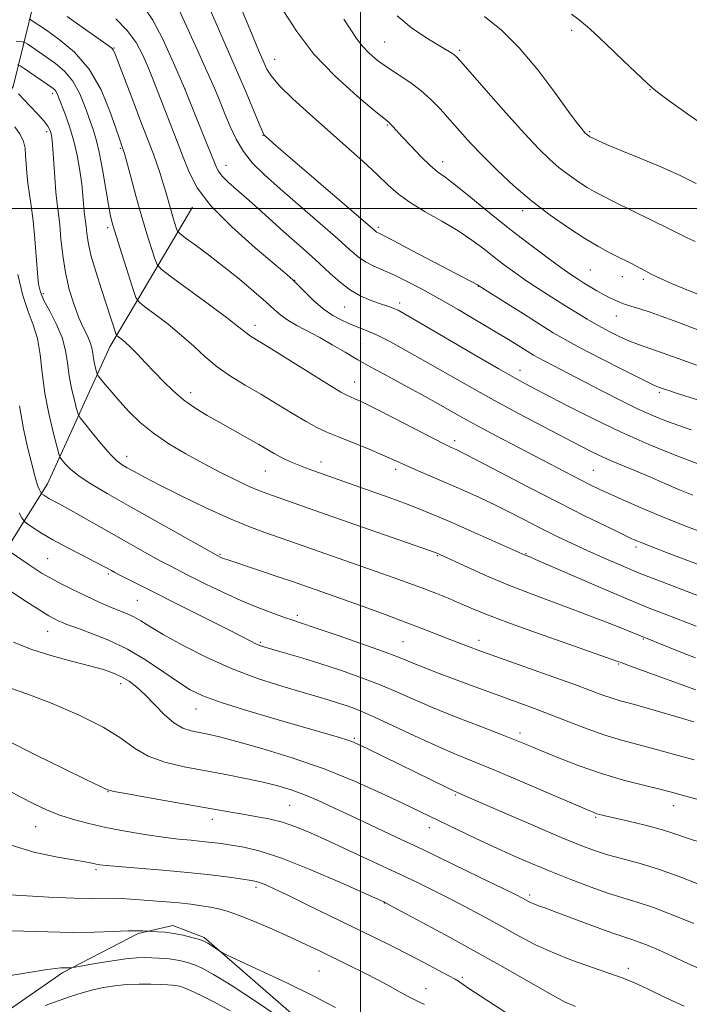
# Model space of a CAD drawing. Extents: x 2194800 to 2197700, y 362300 to 365200.
# Drawn here: x 2196921 to 2197076, y 363816 to 364044 of the extents above; entities that cross this region are included whole.
import ezdxf

# ---------------------------------------------------------------- set-up
doc = ezdxf.new("R2010")
doc.units = 0
doc.header["$MEASUREMENT"] = 0
for name, color, linetype, lineweight in [('32000', 7, 'Continuous', 0), ('DTM HARD BREAKLINE', 7, 'Continuous', 0), ('DTM SPOT ELEVATION', 2, 'Continuous', 13), ('INDEX CONTOUR', 41, 'Continuous', 13), ('INTERMEDIATE CONTOUR', 44, 'Continuous', 0)]:
    doc.layers.add(name, color=color, linetype=linetype, lineweight=lineweight)

msp = doc.modelspace()

# ---------------------------------------------------------------- linework, layer by layer
at = {"layer": '32000', "flags": 128}
for points in [[(2197000, 365000), (2197000, 362500)], [(2195000, 364000), (2197500, 364000)]]:
    msp.add_lwpolyline(points, dxfattribs=at)
at = {"layer": 'DTM HARD BREAKLINE'}
for points in [[(2197003.23, 364229.44, 1100.15), (2196993.98, 364187.46, 1096.35), (2196991.46, 364154.58, 1093.38), (2196980.48, 364130.78, 1090.72), (2196970.71, 364116.48, 1089.11), (2196959.57, 364104.52, 1086.05), (2196944.87, 364090.71, 1082.52), (2196934.53, 364082.56, 1080.46), (2196924.57, 364047.63, 1073.46), (2196919.8, 364028.19, 1066.09), (2196910.95, 364014.38, 1060.45), (2196901.39, 363997.26, 1056.46), (2196897.14, 363980.06, 1053.28), (2196886.54, 363944.48, 1049.03), (2196878.5, 363928.53, 1047.1), (2196869.55, 363912.76, 1043.85), (2196852.83, 363889.77, 1041.62), (2196843.12, 363877.97, 1039.73), (2196829.61, 363862.9, 1037.01), (2196811.59, 363845.4, 1034.64), (2196795.11, 363818.63, 1032.24)], [(2196961.2, 364000.32, 1075.45), (2196942.11, 363968.08, 1067.35), (2196927.68, 363936.43, 1060.71), (2196914.07, 363914.72, 1053.94), (2196891.77, 363889.83, 1048.16), (2196871.52, 363868.23, 1043.18), (2196847.2, 363841.38, 1039.47), (2196840.86, 363817.57, 1037.07)], [(2196898.93, 363793.44, 1034.09), (2196917.17, 363813.75, 1036.48), (2196931.26, 363823.49, 1037.74), (2196948.66, 363832.52, 1039.8), (2196956.66, 363834.39, 1040.53), (2196963.92, 363831.62, 1040.26), (2196993.41, 363805.94, 1038.34), (2197013.07, 363789.04, 1037.87), (2197036.64, 363767.42, 1038.07)]]:
    msp.add_polyline3d(points, dxfattribs=at)
at = {"layer": 'DTM SPOT ELEVATION'}
for p in [(2197048.81, 364041.18, 1093.59), (2196943.05, 364037.07, 1074.08), (2197005.65, 364038.43, 1088.94), (2197022.96, 364036.55, 1090.28), (2196980.19, 364034.47, 1084.8), (2196959.47, 364027.6, 1078), (2197066.97, 364027.46, 1093.93), (2196928.9, 364026.64, 1067.62), (2197006.25, 364019.26, 1085.86), (2196927.53, 364017.77, 1065.62), (2196977.5, 364016.9, 1081.96), (2197052.96, 364017.75, 1092.18), (2196944.5, 364013.94, 1071.82), (2196968.92, 364010, 1078.71), (2197019.05, 364010.83, 1086.59), (2197037.5, 363999.51, 1087.48), (2196941.64, 363995.6, 1069.65), (2197004.19, 363995.66, 1082.32), (2197053.13, 363985.81, 1086.99), (2197060.54, 363984.28, 1087.34), (2196984.79, 363983.39, 1076.03), (2197027.26, 363982.05, 1081.95), (2197065.37, 363983.61, 1087.67), (2196926.74, 363980.3, 1064.38), (2196996.34, 363977.24, 1077.1), (2197009.07, 363978.15, 1078.44), (2197059.17, 363975.19, 1085.24), (2196975.68, 363972.98, 1072.51), (2197000.06, 363968.76, 1074.97), (2197036.9, 363962.65, 1078.64), (2196998.7, 363959.92, 1072.74), (2196960.81, 363957.49, 1068.54), (2197069.07, 363957.57, 1081.73), (2197021.81, 363946.36, 1072.44), (2196945.98, 363942.72, 1064.59), (2196990.88, 363941.47, 1068.59), (2196978.07, 363939.38, 1067.12), (2197008.16, 363939.78, 1069.58), (2197053.82, 363939.55, 1074.95), (2197063.73, 363921.83, 1071.65), (2196927.75, 363919.08, 1056.96), (2196967.53, 363920.14, 1062.16), (2197017.76, 363919.78, 1065.87), (2197038.3, 363920.27, 1068.1), (2196941.76, 363915.53, 1057.72), (2196948.46, 363909.48, 1057.03), (2196985.47, 363906.01, 1060.37), (2196927.71, 363902.28, 1053.17), (2197009.82, 363899.95, 1060.97), (2197027.41, 363900.24, 1062.54), (2197065.4, 363900.53, 1065.88), (2196976.9, 363899.78, 1058.2), (2197059.69, 363894.76, 1063.86), (2196944.59, 363890.23, 1051.46), (2196962.01, 363884.41, 1053.25), (2196998.64, 363877.58, 1054.21), (2197036.92, 363878.86, 1058.46), (2196941.68, 363865.25, 1047.94), (2197021.98, 363864.53, 1053.83), (2196983.67, 363862.15, 1049.01), (2197072.4, 363862.01, 1057.31), (2197054.41, 363859.34, 1055.81), (2196924.98, 363857.17, 1045.14), (2196965.76, 363858.85, 1047.41), (2197015.97, 363856.96, 1051.39), (2196938.91, 363847.23, 1043.71), (2196975.88, 363843.16, 1043.61), (2197039.12, 363841.37, 1050.35), (2197005.52, 363839.55, 1045.95), (2196990.41, 363823.86, 1040.99), (2197061.96, 363824.47, 1048.48), (2197023.59, 363822.39, 1044.29), (2197015.18, 363819.76, 1042.71)]:
    msp.add_point(p, dxfattribs=at)
at = {"layer": 'INDEX CONTOUR'}
for points in [[(2196956.204, 364050.158, 1080), (2196962.231, 364036.89, 1080), (2196964.525, 364031.761, 1080), (2196966.265, 364027.767, 1080), (2196967.57, 364024.65, 1080), (2196968.699, 364021.857, 1080), (2196969.886, 364018.959, 1080), (2196971.27, 364016.004, 1080), (2196972.965, 364013.163, 1080), (2196975.102, 364010.511, 1080), (2196977.876, 364007.761, 1080), (2196981.499, 364004.528, 1080), (2196990.72, 363996.528, 1080), (2196994.791, 363992.972, 1080), (2196997.609, 363990.467, 1080), (2196999.531, 363988.83, 1080), (2197001.158, 363987.703, 1080), (2197002.995, 363986.762, 1080), (2197007.715, 363984.686, 1080), (2197010.672, 363983.247, 1080), (2197014.111, 363981.438, 1080), (2197018.111, 363979.223, 1080), (2197022.643, 363976.633, 1080), (2197027.26, 363973.934, 1080), (2197031.409, 363971.465, 1080), (2197034.658, 363969.49, 1080), (2197037.055, 363968.002, 1080), (2197040.009, 363966.152, 1080), (2197041.188, 363965.469, 1080), (2197042.76, 363964.629, 1080), (2197051.817, 363959.977, 1080), (2197055.955, 363957.83, 1080), (2197060.222, 363955.643, 1080), (2197064.24, 363953.669, 1080), (2197067.728, 363952.098, 1080), (2197070.791, 363950.861, 1080), (2197073.625, 363949.831, 1080), (2197076.424, 363948.881, 1080)], [(2197008.483, 364044.51, 1090), (2197011.858, 364041.73, 1090), (2197015.136, 364039.495, 1090), (2197017.874, 364037.826, 1090), (2197020.906, 364036.015, 1090), (2197021.602, 364035.559, 1090), (2197022.167, 364035.085, 1090), (2197023.204, 364033.965, 1090), (2197029.092, 364027.245, 1090), (2197033.601, 364022.132, 1090), (2197037.899, 364017.349, 1090), (2197041.217, 364013.817, 1090), (2197043.761, 364011.335, 1090), (2197045.987, 364009.424, 1090), (2197048.238, 364007.698, 1090), (2197050.432, 364006.154, 1090), (2197052.381, 364004.883, 1090), (2197054.041, 364003.9, 1090), (2197055.95, 364002.899, 1090), (2197058.784, 364001.498, 1090), (2197071.381, 363995.307, 1090), (2197075.407, 363993.3, 1090), (2197077.384, 363992.345, 1090)], [(2196920.487, 364038.56, 1070), (2196921.814, 364038.5, 1070), (2196922.5, 364038.342, 1070), (2196923.131, 364037.952, 1070), (2196927.498, 364034.96, 1070), (2196929.548, 364033.515, 1070), (2196931.635, 364031.732, 1070), (2196933.555, 364029.428, 1070), (2196935.145, 364026.531, 1070), (2196936.42, 364023.413, 1070), (2196938.247, 364018.238, 1070), (2196938.954, 364015.966, 1070), (2196939.653, 364013.043, 1070), (2196940.408, 364009.049, 1070), (2196941.791, 364000.864, 1070), (2196942.279, 363998.26, 1070), (2196942.807, 363996.141, 1070), (2196943.623, 363993.454, 1070), (2196944.869, 363989.519, 1070), (2196947.433, 363981.504, 1070), (2196948.15, 363979.43, 1070), (2196948.864, 363978.338, 1070), (2196950.188, 363977.289, 1070), (2196952.539, 363975.558, 1070), (2196955.553, 363973.255, 1070), (2196958.673, 363970.7, 1070), (2196961.481, 363968.167, 1070), (2196964.121, 363965.737, 1070), (2196966.876, 363963.446, 1070), (2196969.969, 363961.303, 1070), (2196973.376, 363959.216, 1070), (2196977.014, 363957.071, 1070), (2196980.766, 363954.812, 1070), (2196984.357, 363952.632, 1070), (2196987.483, 363950.783, 1070), (2196989.982, 363949.424, 1070), (2196992.281, 363948.341, 1070), (2196994.949, 363947.22, 1070), (2197002.002, 363944.375, 1070), (2197005.22, 363943.052, 1070), (2197007.533, 363942.047, 1070), (2197011.311, 363940.322, 1070), (2197013.889, 363939.198, 1070), (2197020.411, 363936.399, 1070), (2197023.933, 363934.855, 1070), (2197027.53, 363933.224, 1070), (2197031.206, 363931.48, 1070), (2197034.945, 363929.614, 1070), (2197042.235, 363925.878, 1070), (2197045.616, 363924.185, 1070), (2197048.943, 363922.577, 1070), (2197052.409, 363920.963, 1070), (2197056.181, 363919.27, 1070), (2197060.318, 363917.491, 1070), (2197064.853, 363915.633, 1070), (2197069.73, 363913.728, 1070), (2197074.539, 363911.903, 1070), (2197078.783, 363910.309, 1070)], [(2196921.245, 363954.386, 1060), (2196922.145, 363949.137, 1060), (2196923.159, 363944.583, 1060), (2196924.075, 363940.982, 1060), (2196924.731, 363938.489, 1060), (2196925.169, 363936.888, 1060), (2196925.485, 363935.866, 1060), (2196925.753, 363935.156, 1060), (2196925.974, 363934.671, 1060), (2196926.226, 363934.212, 1060), (2196926.319, 363934.112, 1060), (2196926.816, 363933.763, 1060), (2196927.315, 363933.442, 1060), (2196928.008, 363933.033, 1060), (2196930.36, 363931.764, 1060), (2196932.491, 363930.595, 1060), (2196935.501, 363928.906, 1060), (2196947.045, 363922.375, 1060), (2196950.685, 363920.336, 1060), (2196953.772, 363918.632, 1060), (2196956.187, 363917.341, 1060), (2196958.379, 363916.212, 1060), (2196960.939, 363914.924, 1060), (2196964.296, 363913.246, 1060), (2196968.227, 363911.338, 1060), (2196972.345, 363909.456, 1060), (2196976.286, 363907.817, 1060), (2196979.758, 363906.496, 1060), (2196982.489, 363905.521, 1060), (2196984.431, 363904.86, 1060), (2196986.427, 363904.197, 1060), (2196989.545, 363903.15, 1060), (2196994.437, 363901.477, 1060), (2197000.096, 363899.512, 1060), (2197005.099, 363897.733, 1060), (2197008.412, 363896.49, 1060), (2197010.546, 363895.623, 1060), (2197012.399, 363894.849, 1060), (2197014.712, 363893.93, 1060), (2197017.595, 363892.826, 1060), (2197024.829, 363890.109, 1060), (2197028.865, 363888.61, 1060), (2197032.838, 363887.152, 1060), (2197040.215, 363884.478, 1060), (2197044.023, 363883.047, 1060), (2197048.153, 363881.439, 1060), (2197052.415, 363879.799, 1060), (2197056.538, 363878.326, 1060), (2197060.349, 363877.154, 1060), (2197064.092, 363876.147, 1060), (2197068.109, 363875.103, 1060), (2197072.599, 363873.884, 1060), (2197077.173, 363872.602, 1060)], [(2196919.12, 363889.185, 1050), (2196923.166, 363887.783, 1050), (2196928.776, 363885.632, 1050), (2196934.994, 363882.986, 1050), (2196940.583, 363880.204, 1050), (2196944.666, 363877.602, 1050), (2196947.814, 363875.322, 1050), (2196950.958, 363873.464, 1050), (2196954.822, 363872.08, 1050), (2196959.304, 363871.03, 1050), (2196968.894, 363869.226, 1050), (2196973.448, 363868.32, 1050), (2196977.511, 363867.444, 1050), (2196980.939, 363866.605, 1050), (2196983.976, 363865.704, 1050), (2196986.966, 363864.615, 1050), (2196990.215, 363863.234, 1050), (2196993.871, 363861.555, 1050), (2196998.04, 363859.594, 1050), (2197008.28, 363854.801, 1050), (2197014.459, 363851.877, 1050), (2197021.227, 363848.625, 1050), (2197027.719, 363845.474, 1050), (2197032.884, 363842.948, 1050), (2197035.982, 363841.419, 1050), (2197037.488, 363840.657, 1050), (2197038.742, 363839.973, 1050), (2197039.359, 363839.659, 1050), (2197040.12, 363839.326, 1050), (2197041.167, 363838.936, 1050), (2197042.862, 363838.329, 1050), (2197045.626, 363837.316, 1050), (2197054.137, 363834.12, 1050), (2197058.122, 363832.657, 1050), (2197060.867, 363831.713, 1050), (2197062.756, 363831.106, 1050), (2197064.444, 363830.535, 1050), (2197066.487, 363829.746, 1050), (2197069.022, 363828.667, 1050), (2197072.083, 363827.274, 1050), (2197075.674, 363825.584, 1050), (2197079.676, 363823.782, 1050)], [(2196917.398, 363833.107, 1040), (2196922.216, 363833.045, 1040), (2196927.745, 363832.886, 1040), (2196933.365, 363832.777, 1040), (2196938.52, 363832.824, 1040), (2196942.905, 363832.967, 1040), (2196946.275, 363833.1, 1040), (2196948.483, 363833.143, 1040), (2196949.752, 363833.118, 1040), (2196951.125, 363833.021, 1040), (2196951.835, 363832.989, 1040), (2196953.115, 363832.924, 1040), (2196954.87, 363832.78, 1040), (2196956.916, 363832.508, 1040), (2196959.058, 363832.086, 1040), (2196961.041, 363831.602, 1040), (2196962.598, 363831.176, 1040), (2196963.559, 363830.88, 1040), (2196964.168, 363830.619, 1040), (2196964.77, 363830.255, 1040), (2196967.305, 363828.555, 1040), (2196967.879, 363828.197, 1040), (2196969.057, 363827.616, 1040), (2196976.87, 363823.972, 1040), (2196983.139, 363821.004, 1040), (2196989.286, 363817.999, 1040), (2196994.257, 363815.43, 1040)]]:
    msp.add_polyline3d(points, dxfattribs=at)
at = {"layer": 'INTERMEDIATE CONTOUR'}
for points in [[(2196963.839, 364049.296, 1082), (2196966.433, 364043.243, 1082), (2196969.797, 364035.648, 1082), (2196971.694, 364031.295, 1082), (2196973.594, 364026.796, 1082), (2196976.601, 364019.526, 1082), (2196977.361, 364017.764, 1082), (2196977.794, 364016.981, 1082), (2196978.197, 364016.564, 1082), (2196978.928, 364015.918, 1082), (2196980.581, 364014.475, 1082), (2196983.81, 364011.687, 1082), (2197003.422, 363994.826, 1082), (2197003.772, 363994.562, 1082), (2197004.137, 363994.373, 1082), (2197005.222, 363993.829, 1082), (2197007.704, 363992.548, 1082), (2197011.929, 363990.333, 1082), (2197027.091, 363982.378, 1082), (2197028.239, 363981.634, 1082), (2197037.676, 363975.635, 1082), (2197041.58, 363973.166, 1082), (2197044.579, 363971.301, 1082), (2197047.32, 363969.703, 1082), (2197050.782, 363967.838, 1082), (2197055.561, 363965.372, 1082), (2197060.75, 363962.742, 1082), (2197065.062, 363960.582, 1082), (2197067.555, 363959.355, 1082), (2197068.672, 363958.837, 1082), (2197069.201, 363958.636, 1082), (2197069.853, 363958.407, 1082), (2197071.041, 363958.005, 1082), (2197073.099, 363957.334, 1082), (2197079.832, 363955.194, 1082)], [(2196949.991, 364046.554, 1078), (2196952.07, 364043.533, 1078), (2196954.38, 364039.132, 1078), (2196956.839, 364033.691, 1078), (2196959.324, 364027.796, 1078), (2196961.7, 364022.017, 1078), (2196963.786, 364016.87, 1078), (2196966.412, 364010.278, 1078), (2196967.171, 364008.701, 1078), (2196968.08, 364007.486, 1078), (2196969.471, 364006.104, 1078), (2196971.359, 364004.41, 1078), (2196973.684, 364002.369, 1078), (2196976.367, 363999.976, 1078), (2196982.244, 363994.712, 1078), (2196987.946, 363989.694, 1078), (2196990.588, 363987.312, 1078), (2196993.062, 363985.01, 1078), (2196995.426, 363982.901, 1078), (2196997.755, 363981.125, 1078), (2197000.085, 363979.781, 1078), (2197002.288, 363978.815, 1078), (2197004.197, 363978.13, 1078), (2197006.842, 363977.255, 1078), (2197007.768, 363976.918, 1078), (2197008.716, 363976.482, 1078), (2197010.455, 363975.52, 1078), (2197013.881, 363973.534, 1078), (2197026.01, 363966.452, 1078), (2197031.868, 363963.056, 1078), (2197035.911, 363960.759, 1078), (2197039.016, 363959.068, 1078), (2197042.56, 363957.2, 1078), (2197047.575, 363954.578, 1078), (2197053.706, 363951.461, 1078), (2197060.257, 363948.318, 1078), (2197066.545, 363945.556, 1078), (2197071.977, 363943.344, 1078), (2197075.98, 363941.793, 1078), (2197082.795, 363939.245, 1078)], [(2196972.16, 364047.009, 1084), (2196975.375, 364039.169, 1084), (2196976.449, 364036.604, 1084), (2196977.763, 364033.563, 1084), (2196978.386, 364032.207, 1084), (2196979.437, 364030.54, 1084), (2196981.337, 364028.313, 1084), (2196984.362, 364025.368, 1084), (2196988.217, 364021.891, 1084), (2196996.677, 364014.419, 1084), (2197000.572, 364010.917, 1084), (2197003.874, 364007.867, 1084), (2197006.461, 364005.405, 1084), (2197008.797, 364003.329, 1084), (2197011.491, 364001.357, 1084), (2197014.961, 363999.264, 1084), (2197018.85, 363997.074, 1084), (2197022.604, 363994.869, 1084), (2197025.798, 363992.723, 1084), (2197028.509, 363990.671, 1084), (2197030.94, 363988.739, 1084), (2197033.281, 363986.932, 1084), (2197035.675, 363985.18, 1084), (2197038.251, 363983.393, 1084), (2197041.088, 363981.512, 1084), (2197044.065, 363979.599, 1084), (2197047.007, 363977.747, 1084), (2197049.782, 363976.029, 1084), (2197052.419, 363974.444, 1084), (2197054.989, 363972.97, 1084), (2197057.53, 363971.6, 1084), (2197059.974, 363970.38, 1084), (2197062.219, 363969.369, 1084), (2197064.284, 363968.57, 1084), (2197069.983, 363966.604, 1084), (2197074.549, 363964.975, 1084), (2197087.331, 363960.315, 1084)], [(2196982.343, 364045.538, 1086), (2196985.297, 364040.857, 1086), (2196989.269, 364035.689, 1086), (2196994.179, 364030.57, 1086), (2196999.174, 364026.045, 1086), (2197003.207, 364022.658, 1086), (2197006.55, 364019.918, 1086), (2197007.007, 364019.501, 1086), (2197007.528, 364018.954, 1086), (2197009.766, 364016.519, 1086), (2197011.751, 364014.386, 1086), (2197014.016, 364012.025, 1086), (2197016.131, 364009.958, 1086), (2197017.844, 364008.509, 1086), (2197019.601, 364007.205, 1086), (2197022.023, 364005.376, 1086), (2197025.545, 364002.543, 1086), (2197029.874, 363999.009, 1086), (2197034.531, 363995.265, 1086), (2197039.058, 363991.757, 1086), (2197043.11, 363988.726, 1086), (2197046.36, 363986.364, 1086), (2197048.614, 363984.778, 1086), (2197050.199, 363983.719, 1086), (2197051.57, 363982.855, 1086), (2197053.08, 363981.927, 1086), (2197054.67, 363980.977, 1086), (2197056.177, 363980.125, 1086), (2197057.466, 363979.461, 1086), (2197058.53, 363978.965, 1086), (2197060.088, 363978.288, 1086), (2197060.808, 363978.003, 1086), (2197061.752, 363977.677, 1086), (2197064.832, 363976.715, 1086), (2197066.964, 363976.018, 1086), (2197069.496, 363975.136, 1086), (2197072.555, 363974.022, 1086), (2197080.883, 363970.907, 1086)], [(2196923.696, 364043.711, 1072), (2196923.963, 364043.546, 1072), (2196927.455, 364041.17, 1072), (2196930.424, 364039.076, 1072), (2196933.937, 364036.1, 1072), (2196937.335, 364032.169, 1072), (2196940.081, 364027.38, 1072), (2196942.114, 364022.516, 1072), (2196943.495, 364018.53, 1072), (2196944.303, 364016.122, 1072), (2196944.702, 364014.968, 1072), (2196945.136, 364013.825, 1072), (2196945.226, 364013.549, 1072), (2196945.464, 364012.705, 1072), (2196946.936, 364007.294, 1072), (2196948.142, 364002.908, 1072), (2196949.443, 363998.317, 1072), (2196950.675, 363994.177, 1072), (2196951.724, 363990.799, 1072), (2196952.485, 363988.409, 1072), (2196953.015, 363987.041, 1072), (2196954, 363985.96, 1072), (2196956.285, 363984.239, 1072), (2196965.167, 363977.728, 1072), (2196969.381, 363974.593, 1072), (2196971.953, 363972.617, 1072), (2196973.891, 363971.043, 1072), (2196974.629, 363970.539, 1072), (2196978.896, 363967.901, 1072), (2196992.858, 363959.215, 1072), (2196995.512, 363957.608, 1072), (2196996.862, 363956.858, 1072), (2196997.687, 363956.49, 1072), (2196998.716, 363956.061, 1072), (2197000.476, 363955.258, 1072), (2197003.446, 363953.799, 1072), (2197007.825, 363951.559, 1072), (2197016.883, 363946.862, 1072), (2197019.482, 363945.54, 1072), (2197020.83, 363944.887, 1072), (2197022.326, 363944.215, 1072), (2197023.907, 363943.43, 1072), (2197027.1, 363941.781, 1072), (2197038.985, 363935.575, 1072), (2197045.784, 363932.069, 1072), (2197051.832, 363929.019, 1072), (2197056.775, 363926.583, 1072), (2197060.407, 363924.824, 1072), (2197062.74, 363923.721, 1072), (2197064.646, 363922.898, 1072), (2197067.213, 363921.894, 1072), (2197071.173, 363920.388, 1072), (2197087.525, 363914.25, 1072)], [(2196932.219, 364044.387, 1074), (2196935.683, 364041.925, 1074), (2196941.971, 364037.527, 1074), (2196942.544, 364037.075, 1074), (2196942.892, 364036.647, 1074), (2196943.332, 364035.656, 1074), (2196947.385, 364025.05, 1074), (2196949.075, 364020.663, 1074), (2196951.378, 364014.743, 1074), (2196952.204, 364012.549, 1074), (2196952.984, 364010.341, 1074), (2196953.735, 364008.082, 1074), (2196954.442, 364005.813, 1074), (2196955.095, 364003.582, 1074), (2196956.259, 363999.479, 1074), (2196956.777, 363997.738, 1074), (2196957.537, 363995.313, 1074), (2196957.775, 363994.728, 1074), (2196958.295, 363994.196, 1074), (2196959.541, 363993.263, 1074), (2196961.827, 363991.587, 1074), (2196964.918, 363989.273, 1074), (2196968.447, 363986.547, 1074), (2196972.053, 363983.64, 1074), (2196975.397, 363980.843, 1074), (2196978.146, 363978.457, 1074), (2196980.106, 363976.691, 1074), (2196981.642, 363975.366, 1074), (2196983.255, 363974.21, 1074), (2196985.337, 363972.995, 1074), (2196990.607, 363970.162, 1074), (2196993.501, 363968.515, 1074), (2196996.463, 363966.779, 1074), (2196999.454, 363965.043, 1074), (2197002.448, 363963.368, 1074), (2197005.479, 363961.718, 1074), (2197008.594, 363960.038, 1074), (2197011.804, 363958.292, 1074), (2197014.991, 363956.537, 1074), (2197017.999, 363954.855, 1074), (2197023.663, 363951.651, 1074), (2197027.105, 363949.765, 1074), (2197031.379, 363947.495, 1074), (2197050.841, 363937.348, 1074), (2197053.14, 363936.186, 1074), (2197055.36, 363935.114, 1074), (2197057.978, 363933.903, 1074), (2197061.355, 363932.386, 1074), (2197065.417, 363930.619, 1074), (2197069.978, 363928.716, 1074), (2197074.802, 363926.798, 1074), (2197079.449, 363925.011, 1074)], [(2196943.466, 364043.804, 1076), (2196946.149, 364041.158, 1076), (2196948.21, 364038.348, 1076), (2196949.762, 364035.408, 1076), (2196951.044, 364032.389, 1076), (2196952.263, 364029.32, 1076), (2196954.818, 364022.783, 1076), (2196957.685, 364015.512, 1076), (2196959.065, 364011.889, 1076), (2196960.414, 364008.401, 1076), (2196962.314, 364004.765, 1076), (2196965.482, 364000.605, 1076), (2196970.285, 363995.761, 1076), (2196975.674, 363990.937, 1076), (2196983.001, 363984.732, 1076), (2196984.482, 363983.424, 1076), (2196985.634, 363982.281, 1076), (2196987.212, 363980.661, 1076), (2196989.207, 363978.726, 1076), (2196991.421, 363976.84, 1076), (2196993.674, 363975.296, 1076), (2196995.853, 363974.104, 1076), (2196997.861, 363973.201, 1076), (2197001.576, 363971.75, 1076), (2197003.908, 363970.712, 1076), (2197006.95, 363969.172, 1076), (2197010.688, 363967.142, 1076), (2197015.035, 363964.693, 1076), (2197025.21, 363958.859, 1076), (2197030.859, 363955.7, 1076), (2197036.695, 363952.548, 1076), (2197042.282, 363949.606, 1076), (2197050.833, 363945.157, 1076), (2197053.69, 363943.7, 1076), (2197056.081, 363942.551, 1076), (2197058.373, 363941.547, 1076), (2197063.602, 363939.377, 1076), (2197066.869, 363937.976, 1076), (2197070.369, 363936.462, 1076), (2197073.761, 363935.019, 1076), (2197076.81, 363933.778, 1076)], [(2196996.204, 364043.722, 1088), (2196999.093, 364039.275, 1088), (2197000.412, 364037.554, 1088), (2197002.034, 364035.887, 1088), (2197003.991, 364034.231, 1088), (2197006.257, 364032.58, 1088), (2197011.408, 364029.181, 1088), (2197013.955, 364027.294, 1088), (2197016.299, 364025.2, 1088), (2197018.504, 364022.915, 1088), (2197020.687, 364020.473, 1088), (2197022.967, 364017.891, 1088), (2197025.48, 364015.117, 1088), (2197028.361, 364012.081, 1088), (2197031.711, 364008.756, 1088), (2197035.482, 364005.269, 1088), (2197039.59, 364001.786, 1088), (2197043.906, 363998.476, 1088), (2197048.113, 363995.515, 1088), (2197051.851, 363993.079, 1088), (2197054.852, 363991.284, 1088), (2197057.225, 363989.994, 1088), (2197059.174, 363989.014, 1088), (2197062.361, 363987.431, 1088), (2197063.66, 363986.759, 1088), (2197065.989, 363985.488, 1088), (2197067.378, 363984.761, 1088), (2197069.217, 363983.87, 1088), (2197071.901, 363982.681, 1088), (2197075.867, 363981.047, 1088), (2197081.303, 363978.914, 1088)], [(2197028.705, 364044.362, 1092), (2197032.588, 364041.234, 1092), (2197036.72, 364037.14, 1092), (2197040.991, 364032.05, 1092), (2197044.964, 364026.799, 1092), (2197048.122, 364022.435, 1092), (2197050.102, 364019.733, 1092), (2197051.149, 364018.379, 1092), (2197051.66, 364017.782, 1092), (2197051.973, 364017.444, 1092), (2197052.198, 364017.223, 1092), (2197052.57, 364016.92, 1092), (2197052.912, 364016.688, 1092), (2197053.068, 364016.597, 1092), (2197053.939, 364016.164, 1092), (2197055.019, 364015.646, 1092), (2197056.924, 364014.789, 1092), (2197060.016, 364013.484, 1092), (2197064.432, 364011.685, 1092), (2197069.433, 364009.615, 1092), (2197074.051, 364007.561, 1092), (2197077.579, 364005.748, 1092)], [(2197048.824, 364044.901, 1094), (2197050.592, 364043.611, 1094), (2197053.063, 364041.479, 1094), (2197056.739, 364038.062, 1094), (2197060.853, 364034.146, 1094), (2197066.336, 364028.913, 1094), (2197067.881, 364027.504, 1094), (2197068.95, 364026.667, 1094), (2197071.406, 364024.852, 1094), (2197075.649, 364021.808, 1094), (2197080.977, 364018.115, 1094)], [(2196920.797, 364033.205, 1068), (2196921.375, 364032.971, 1068), (2196922.3, 364032.358, 1068), (2196928.667, 364027.97, 1068), (2196929.295, 364027.482, 1068), (2196929.643, 364027.086, 1068), (2196929.918, 364026.57, 1068), (2196930.271, 364025.705, 1068), (2196931.7, 364022.045, 1068), (2196932.725, 364019.198, 1068), (2196933.726, 364015.895, 1068), (2196934.547, 364012.34, 1068), (2196935.172, 364008.813, 1068), (2196935.615, 364005.61, 1068), (2196935.901, 364002.968, 1068), (2196936.212, 363999.286, 1068), (2196936.343, 363998.081, 1068), (2196936.479, 363997.031, 1068), (2196936.611, 363995.869, 1068), (2196936.766, 363994.336, 1068), (2196937.087, 363992.205, 1068), (2196937.75, 363989.257, 1068), (2196938.85, 363985.425, 1068), (2196940.174, 363981.266, 1068), (2196943.576, 363970.911, 1068), (2196943.765, 363970.602, 1068), (2196944.091, 363970.339, 1068), (2196944.694, 363969.886, 1068), (2196945.619, 363969.123, 1068), (2196946.887, 363967.959, 1068), (2196948.499, 363966.342, 1068), (2196950.373, 363964.381, 1068), (2196952.403, 363962.225, 1068), (2196954.514, 363960.012, 1068), (2196956.738, 363957.84, 1068), (2196959.138, 363955.797, 1068), (2196961.762, 363953.94, 1068), (2196964.608, 363952.195, 1068), (2196967.66, 363950.458, 1068), (2196973.925, 363946.944, 1068), (2196976.566, 363945.444, 1068), (2196980.093, 363943.389, 1068), (2196981.437, 363942.648, 1068), (2196982.822, 363941.958, 1068), (2196984.28, 363941.301, 1068), (2196985.791, 363940.674, 1068), (2196987.348, 363940.072, 1068), (2196988.982, 363939.472, 1068), (2197002.296, 363934.782, 1068), (2197006.696, 363933.206, 1068), (2197010.795, 363931.702, 1068), (2197014.164, 363930.405, 1068), (2197017.311, 363929.108, 1068), (2197020.987, 363927.517, 1068), (2197025.634, 363925.468, 1068), (2197038.1, 363919.926, 1068), (2197039.196, 363919.504, 1068), (2197040.494, 363918.946, 1068), (2197049.05, 363915.225, 1068), (2197055.679, 363912.357, 1068), (2197061.962, 363909.679, 1068), (2197066.751, 363907.706, 1068), (2197070.453, 363906.252, 1068), (2197077.589, 363903.528, 1068)], [(2196920.991, 364026.53, 1066), (2196923.656, 364023.733, 1066), (2196925.367, 364021.909, 1066), (2196926.835, 364020.259, 1066), (2196927.764, 364019.054, 1066), (2196928.25, 364018.208, 1066), (2196928.489, 364017.546, 1066), (2196928.645, 364016.85, 1066), (2196928.783, 364015.732, 1066), (2196928.934, 364013.767, 1066), (2196929.366, 364007.138, 1066), (2196929.633, 364003.754, 1066), (2196929.923, 364001.087, 1066), (2196930.222, 363998.764, 1066), (2196930.516, 363996.196, 1066), (2196930.814, 363992.939, 1066), (2196931.21, 363989.161, 1066), (2196931.825, 363985.184, 1066), (2196932.732, 363981.308, 1066), (2196933.83, 363977.756, 1066), (2196934.975, 363974.731, 1066), (2196936.032, 363972.372, 1066), (2196936.922, 363970.551, 1066), (2196937.574, 363969.077, 1066), (2196937.954, 363967.778, 1066), (2196938.16, 363966.566, 1066), (2196938.326, 363965.376, 1066), (2196938.552, 363964.181, 1066), (2196938.803, 363963.096, 1066), (2196939.012, 363962.278, 1066), (2196939.156, 363961.796, 1066), (2196939.408, 363961.374, 1066), (2196939.981, 363960.65, 1066), (2196941.039, 363959.35, 1066), (2196942.545, 363957.544, 1066), (2196944.41, 363955.39, 1066), (2196946.58, 363953.033, 1066), (2196949.128, 363950.57, 1066), (2196952.16, 363948.084, 1066), (2196955.729, 363945.65, 1066), (2196959.662, 363943.305, 1066), (2196963.737, 363941.077, 1066), (2196967.718, 363939.011, 1066), (2196971.338, 363937.213, 1066), (2196974.32, 363935.807, 1066), (2196976.525, 363934.852, 1066), (2196978.355, 363934.153, 1066), (2196992.079, 363929.308, 1066), (2197017.541, 363920.428, 1066), (2197018.334, 363920.083, 1066), (2197024.728, 363917.127, 1066), (2197029.171, 363915.132, 1066), (2197034.1, 363913.044, 1066), (2197039.066, 363911.109, 1066), (2197048.95, 363907.474, 1066), (2197053.84, 363905.608, 1066), (2197058.251, 363903.871, 1066), (2197074.424, 363897.358, 1066), (2197077.463, 363896.161, 1066)], [(2196920.16, 364018.907, 1064), (2196921.415, 364017.102, 1064), (2196922.162, 364015.475, 1064), (2196922.502, 364013.924, 1064), (2196922.644, 364012.263, 1064), (2196922.765, 364010.349, 1064), (2196922.932, 364008.204, 1064), (2196923.184, 364005.892, 1064), (2196923.959, 364000.6, 1064), (2196924.382, 363997.15, 1064), (2196924.76, 363992.987, 1064), (2196925.358, 363985.038, 1064), (2196925.62, 363982.517, 1064), (2196926.053, 363980.664, 1064), (2196926.877, 363978.764, 1064), (2196928.208, 363976.27, 1064), (2196929.737, 363973.321, 1064), (2196931.052, 363970.228, 1064), (2196931.855, 363967.233, 1064), (2196932.316, 363964.312, 1064), (2196932.72, 363961.373, 1064), (2196933.281, 363958.405, 1064), (2196933.904, 363955.713, 1064), (2196934.421, 363953.683, 1064), (2196934.76, 363952.514, 1064), (2196935.228, 363951.659, 1064), (2196936.224, 363950.387, 1064), (2196937.995, 363948.207, 1064), (2196940.166, 363945.592, 1064), (2196942.206, 363943.258, 1064), (2196943.73, 363941.736, 1064), (2196944.931, 363940.813, 1064), (2196946.147, 363940.09, 1064), (2196947.73, 363939.206, 1064), (2196950.09, 363937.939, 1064), (2196953.651, 363936.102, 1064), (2196958.615, 363933.622, 1064), (2196964.285, 363930.883, 1064), (2196969.744, 363928.384, 1064), (2196974.265, 363926.504, 1064), (2196977.896, 363925.155, 1064), (2196983.508, 363923.218, 1064), (2197004.952, 363915.712, 1064), (2197008.892, 363914.315, 1064), (2197012.037, 363913.171, 1064), (2197014.813, 363912.126, 1064), (2197017.563, 363911.052, 1064), (2197020.299, 363909.943, 1064), (2197022.953, 363908.823, 1064), (2197025.609, 363907.669, 1064), (2197028.966, 363906.277, 1064), (2197033.874, 363904.401, 1064), (2197040.738, 363901.933, 1064), (2197048.182, 363899.328, 1064), (2197057.986, 363895.922, 1064), (2197059.533, 363895.372, 1064), (2197060.486, 363895.003, 1064), (2197061.823, 363894.505, 1064), (2197064.967, 363893.349, 1064), (2197070.486, 363891.34, 1064), (2197077.549, 363888.833, 1064)], [(2196920.809, 363984.736, 1062), (2196921.986, 363979.921, 1062), (2196923.238, 363976.182, 1062), (2196924.42, 363973.109, 1062), (2196925.373, 363969.993, 1062), (2196926.006, 363966.277, 1062), (2196926.504, 363962.006, 1062), (2196927.116, 363957.369, 1062), (2196928.01, 363952.628, 1062), (2196929.004, 363948.329, 1062), (2196929.83, 363945.087, 1062), (2196930.31, 363943.297, 1062), (2196930.621, 363942.471, 1062), (2196931.03, 363941.903, 1062), (2196931.784, 363941.014, 1062), (2196933.054, 363939.749, 1062), (2196934.988, 363938.189, 1062), (2196937.74, 363936.366, 1062), (2196941.465, 363934.156, 1062), (2196946.32, 363931.395, 1062), (2196967.042, 363919.754, 1062), (2196967.601, 363919.48, 1062), (2196967.951, 363919.326, 1062), (2196968.412, 363919.145, 1062), (2196969.384, 363918.808, 1062), (2196981.735, 363914.699, 1062), (2196984.094, 363913.901, 1062), (2196992.635, 363910.913, 1062), (2196996.365, 363909.587, 1062), (2197000.875, 363907.964, 1062), (2197005.73, 363906.189, 1062), (2197010.393, 363904.451, 1062), (2197014.439, 363902.899, 1062), (2197020.933, 363900.347, 1062), (2197023.768, 363899.259, 1062), (2197027, 363898.061, 1062), (2197031.314, 363896.511, 1062), (2197043.401, 363892.227, 1062), (2197049.088, 363890.187, 1062), (2197053.227, 363888.658, 1062), (2197056.072, 363887.59, 1062), (2197058.171, 363886.841, 1062), (2197060.053, 363886.263, 1062), (2197062.171, 363885.688, 1062), (2197064.963, 363884.941, 1062), (2197068.689, 363883.902, 1062), (2197072.93, 363882.672, 1062), (2197077.083, 363881.406, 1062)], [(2196921.168, 363929.716, 1058), (2196921.772, 363928.576, 1058), (2196922.129, 363927.964, 1058), (2196922.486, 363927.581, 1058), (2196923.148, 363927.098, 1058), (2196924.381, 363926.251, 1058), (2196926.288, 363925.024, 1058), (2196928.933, 363923.466, 1058), (2196932.254, 363921.666, 1058), (2196935.695, 363919.881, 1058), (2196940.384, 363917.479, 1058), (2196941.364, 363916.957, 1058), (2196942.459, 363916.346, 1058), (2196943.257, 363915.92, 1058), (2196944.59, 363915.236, 1058), (2196964.675, 363905.139, 1058), (2196969.42, 363902.735, 1058), (2196974.655, 363900.055, 1058), (2196975.87, 363899.457, 1058), (2196976.802, 363899.064, 1058), (2196977.946, 363898.689, 1058), (2196982.72, 363897.307, 1058), (2196986.512, 363896.183, 1058), (2196990.841, 363894.846, 1058), (2196995.39, 363893.355, 1058), (2196999.912, 363891.766, 1058), (2197004.175, 363890.129, 1058), (2197008.079, 363888.471, 1058), (2197012.05, 363886.71, 1058), (2197016.643, 363884.737, 1058), (2197022.155, 363882.517, 1058), (2197027.857, 363880.299, 1058), (2197032.763, 363878.406, 1058), (2197036.221, 363877.041, 1058), (2197038.912, 363875.939, 1058), (2197041.851, 363874.716, 1058), (2197045.81, 363873.101, 1058), (2197050.586, 363871.26, 1058), (2197055.734, 363869.473, 1058), (2197060.815, 363867.966, 1058), (2197065.432, 363866.768, 1058), (2197069.192, 363865.855, 1058), (2197071.933, 363865.17, 1058), (2197074.394, 363864.505, 1058), (2197082.003, 363862.35, 1058)], [(2196919.076, 363920.721, 1056), (2196923.259, 363917.82, 1056), (2196924.832, 363916.766, 1056), (2196926.504, 363915.715, 1056), (2196928.468, 363914.586, 1056), (2196930.845, 363913.328, 1056), (2196933.462, 363912.013, 1056), (2196936.076, 363910.745, 1056), (2196938.486, 363909.608, 1056), (2196940.67, 363908.62, 1056), (2196942.648, 363907.779, 1056), (2196944.446, 363907.068, 1056), (2196946.107, 363906.394, 1056), (2196947.674, 363905.649, 1056), (2196949.278, 363904.709, 1056), (2196951.358, 363903.412, 1056), (2196954.439, 363901.577, 1056), (2196958.876, 363899.124, 1056), (2196964.346, 363896.354, 1056), (2196970.36, 363893.664, 1056), (2196976.429, 363891.381, 1056), (2196982.062, 363889.552, 1056), (2196986.774, 363888.158, 1056), (2196990.242, 363887.153, 1056), (2196992.802, 363886.398, 1056), (2196994.957, 363885.735, 1056), (2196997.179, 363884.994, 1056), (2196999.831, 363883.989, 1056), (2197003.25, 363882.525, 1056), (2197007.613, 363880.503, 1056), (2197012.488, 363878.2, 1056), (2197017.287, 363875.987, 1056), (2197021.638, 363874.111, 1056), (2197031.228, 363870.17, 1056), (2197037.565, 363867.486, 1056), (2197044.056, 363864.693, 1056), (2197052.495, 363861.043, 1056), (2197053.973, 363860.428, 1056), (2197054.664, 363860.187, 1056), (2197055.365, 363859.996, 1056), (2197056.568, 363859.708, 1056), (2197061.955, 363858.467, 1056), (2197065.823, 363857.529, 1056), (2197069.564, 363856.529, 1056), (2197072.683, 363855.552, 1056), (2197075.642, 363854.541, 1056), (2197079.136, 363853.403, 1056)], [(2196919.387, 363911.473, 1054), (2196922.807, 363909.229, 1054), (2196925.915, 363907.223, 1054), (2196928.033, 363905.915, 1054), (2196929.322, 363905.184, 1054), (2196930.164, 363904.763, 1054), (2196930.949, 363904.402, 1054), (2196932.141, 363903.925, 1054), (2196934.219, 363903.17, 1054), (2196937.499, 363901.997, 1054), (2196941.643, 363900.353, 1054), (2196946.152, 363898.207, 1054), (2196950.567, 363895.606, 1054), (2196954.596, 363892.908, 1054), (2196957.983, 363890.547, 1054), (2196960.706, 363888.815, 1054), (2196963.626, 363887.416, 1054), (2196967.835, 363885.902, 1054), (2196973.994, 363883.97, 1054), (2196981.036, 363881.872, 1054), (2196995.177, 363877.756, 1054), (2196997.117, 363877.158, 1054), (2196998.455, 363876.683, 1054), (2196999.745, 363876.121, 1054), (2197001.549, 363875.25, 1054), (2197020.138, 363866.153, 1054), (2197021.519, 363865.495, 1054), (2197022.261, 363865.158, 1054), (2197023.481, 363864.64, 1054), (2197033.951, 363860.086, 1054), (2197040.416, 363857.287, 1054), (2197046.401, 363854.724, 1054), (2197050.814, 363852.895, 1054), (2197054.115, 363851.656, 1054), (2197057.154, 363850.706, 1054), (2197060.631, 363849.767, 1054), (2197064.648, 363848.667, 1054), (2197069.162, 363847.262, 1054), (2197074.046, 363845.488, 1054), (2197083.081, 363841.956, 1054)], [(2196919.83, 363899.825, 1052), (2196923.828, 363898.207, 1052), (2196928.472, 363896.736, 1052), (2196933.231, 363895.45, 1052), (2196937.444, 363894.366, 1052), (2196940.618, 363893.477, 1052), (2196942.955, 363892.672, 1052), (2196944.828, 363891.816, 1052), (2196946.567, 363890.775, 1052), (2196948.337, 363889.428, 1052), (2196950.262, 363887.649, 1052), (2196952.417, 363885.418, 1052), (2196954.692, 363883.103, 1052), (2196956.926, 363881.169, 1052), (2196958.999, 363879.955, 1052), (2196960.939, 363879.3, 1052), (2196962.812, 363878.917, 1052), (2196964.786, 363878.533, 1052), (2196967.438, 363877.927, 1052), (2196971.445, 363876.892, 1052), (2196977.236, 363875.272, 1052), (2196984.235, 363873.125, 1052), (2196991.621, 363870.559, 1052), (2196998.64, 363867.728, 1052), (2197004.824, 363864.95, 1052), (2197009.773, 363862.593, 1052), (2197022.383, 363856.497, 1052), (2197026.499, 363854.541, 1052), (2197030.864, 363852.51, 1052), (2197035.216, 363850.548, 1052), (2197039.578, 363848.655, 1052), (2197044.048, 363846.795, 1052), (2197048.655, 363844.961, 1052), (2197053.145, 363843.265, 1052), (2197057.2, 363841.849, 1052), (2197060.653, 363840.776, 1052), (2197063.955, 363839.78, 1052), (2197067.713, 363838.516, 1052), (2197072.288, 363836.764, 1052), (2197077.071, 363834.804, 1052)], [(2196918.687, 363876.907, 1048), (2196924.93, 363873.768, 1048), (2196931.39, 363870.598, 1048), (2196936.679, 363868.04, 1048), (2196941.557, 363865.723, 1048), (2196941.882, 363865.596, 1048), (2196942.993, 363865.349, 1048), (2196945.792, 363864.829, 1048), (2196950.782, 363863.949, 1048), (2196962.633, 363861.877, 1048), (2196970.076, 363860.533, 1048), (2196972.842, 363860.05, 1048), (2196975.781, 363859.557, 1048), (2196978.89, 363858.967, 1048), (2196982.016, 363858.192, 1048), (2196985.106, 363857.145, 1048), (2196988.475, 363855.747, 1048), (2196992.533, 363853.912, 1048), (2196997.521, 363851.618, 1048), (2197002.988, 363849.083, 1048), (2197008.315, 363846.59, 1048), (2197013.026, 363844.344, 1048), (2197017.237, 363842.287, 1048), (2197021.209, 363840.284, 1048), (2197025.15, 363838.237, 1048), (2197029.05, 363836.15, 1048), (2197032.848, 363834.061, 1048), (2197036.532, 363832.004, 1048), (2197040.31, 363830.004, 1048), (2197044.447, 363828.089, 1048), (2197049.053, 363826.287, 1048), (2197053.671, 363824.665, 1048), (2197057.693, 363823.298, 1048), (2197060.745, 363822.195, 1048), (2197063.381, 363821.107, 1048), (2197066.39, 363819.717, 1048), (2197070.32, 363817.831, 1048), (2197074.801, 363815.741, 1048)], [(2196917.63, 363866.198, 1046), (2196921.411, 363864.088, 1046), (2196924.679, 363862.364, 1046), (2196927.619, 363860.983, 1046), (2196930.535, 363859.833, 1046), (2196933.699, 363858.817, 1046), (2196937.23, 363857.886, 1046), (2196941.213, 363857.003, 1046), (2196945.645, 363856.148, 1046), (2196950.185, 363855.375, 1046), (2196954.403, 363854.752, 1046), (2196957.967, 363854.323, 1046), (2196960.929, 363854.033, 1046), (2196963.437, 363853.8, 1046), (2196965.659, 363853.552, 1046), (2196967.832, 363853.264, 1046), (2196970.214, 363852.919, 1046), (2196973.092, 363852.445, 1046), (2196976.874, 363851.546, 1046), (2196981.998, 363849.868, 1046), (2196988.574, 363847.251, 1046), (2196995.397, 363844.304, 1046), (2197005.588, 363839.722, 1046), (2197005.838, 363839.595, 1046), (2197009.533, 363837.623, 1046), (2197014.317, 363835.055, 1046), (2197020.613, 363831.643, 1046), (2197027.509, 363827.841, 1046), (2197034.159, 363824.088, 1046), (2197039.962, 363820.771, 1046), (2197044.377, 363818.262, 1046), (2197047.216, 363816.741, 1046), (2197049.686, 363815.617, 1046)], [(2196919.107, 363852.955, 1044), (2196924.55, 363851.312, 1044), (2196929.617, 363850.237, 1044), (2196933.7, 363849.546, 1044), (2196936.377, 363849.077, 1044), (2196937.952, 363848.758, 1044), (2196938.917, 363848.54, 1044), (2196939.798, 363848.373, 1044), (2196941.274, 363848.198, 1044), (2196944.068, 363847.959, 1044), (2196948.623, 363847.612, 1044), (2196954.29, 363847.165, 1044), (2196960.142, 363846.636, 1044), (2196965.378, 363846.058, 1044), (2196969.678, 363845.504, 1044), (2196972.843, 363845.057, 1044), (2196974.8, 363844.765, 1044), (2196975.972, 363844.537, 1044), (2196976.905, 363844.242, 1044), (2196978.128, 363843.744, 1044), (2196980.088, 363842.85, 1044), (2196983.217, 363841.358, 1044), (2196987.74, 363839.165, 1044), (2197003.145, 363831.637, 1044), (2197007.321, 363829.575, 1044), (2197011.159, 363827.641, 1044), (2197014.793, 363825.761, 1044), (2197017.986, 363824.07, 1044), (2197020.417, 363822.756, 1044), (2197021.881, 363821.942, 1044), (2197022.658, 363821.476, 1044), (2197023.781, 363820.703, 1044), (2197025.11, 363819.81, 1044), (2197027.718, 363818.097, 1044), (2197046.377, 363805.976, 1044)], [(2196916.044, 363841.615, 1042), (2196921.673, 363841.262, 1042), (2196928.046, 363840.932, 1042), (2196933.829, 363840.703, 1042), (2196938.007, 363840.628, 1042), (2196942.978, 363840.657, 1042), (2196944.906, 363840.597, 1042), (2196946.928, 363840.466, 1042), (2196955.107, 363839.835, 1042), (2196958.118, 363839.561, 1042), (2196960.853, 363839.253, 1042), (2196963.261, 363838.924, 1042), (2196965.345, 363838.589, 1042), (2196967.187, 363838.226, 1042), (2196969.193, 363837.671, 1042), (2196971.862, 363836.722, 1042), (2196975.501, 363835.258, 1042), (2196979.684, 363833.474, 1042), (2196983.809, 363831.645, 1042), (2196987.422, 363829.979, 1042), (2196990.695, 363828.416, 1042), (2196997.418, 363825.131, 1042), (2197000.914, 363823.393, 1042), (2197004.158, 363821.73, 1042), (2197006.926, 363820.239, 1042), (2197009.203, 363818.975, 1042), (2197011.031, 363817.978, 1042), (2197012.475, 363817.254, 1042), (2197013.687, 363816.675, 1042), (2197014.843, 363816.077, 1042)], [(2196919.178, 363822.832, 1038), (2196927.135, 363824.136, 1038), (2196929.472, 363824.453, 1038), (2196930.774, 363824.555, 1038), (2196932.188, 363824.569, 1038), (2196933.146, 363824.612, 1038), (2196933.448, 363824.639, 1038), (2196934.126, 363824.749, 1038), (2196938.682, 363825.544, 1038), (2196942.282, 363826.138, 1038), (2196945.699, 363826.632, 1038), (2196948.279, 363826.886, 1038), (2196950.201, 363826.946, 1038), (2196951.849, 363826.904, 1038), (2196953.529, 363826.831, 1038), (2196955.247, 363826.715, 1038), (2196956.927, 363826.524, 1038), (2196958.522, 363826.23, 1038), (2196960.08, 363825.814, 1038), (2196961.676, 363825.26, 1038), (2196963.482, 363824.476, 1038), (2196966.079, 363823.061, 1038), (2196970.152, 363820.538, 1038), (2196976.007, 363816.691, 1038), (2196982.445, 363812.353, 1038)], [(2196927.139, 363815.842, 1036), (2196930.385, 363817.039, 1036), (2196933.225, 363818.033, 1036), (2196935.748, 363818.835, 1036), (2196938.16, 363819.491, 1036), (2196940.635, 363820.038, 1036), (2196943.233, 363820.456, 1036), (2196945.985, 363820.719, 1036), (2196948.86, 363820.815, 1036), (2196951.601, 363820.795, 1036), (2196953.887, 363820.73, 1036), (2196955.495, 363820.669, 1036), (2196956.572, 363820.607, 1036), (2196957.359, 363820.522, 1036), (2196958.111, 363820.369, 1036), (2196959.136, 363820.025, 1036), (2196960.755, 363819.345, 1036), (2196963.196, 363818.213, 1036), (2196966.329, 363816.631, 1036), (2196969.927, 363814.626, 1036)]]:
    msp.add_polyline3d(points, dxfattribs=at)

doc.saveas('drawing.dxf')
